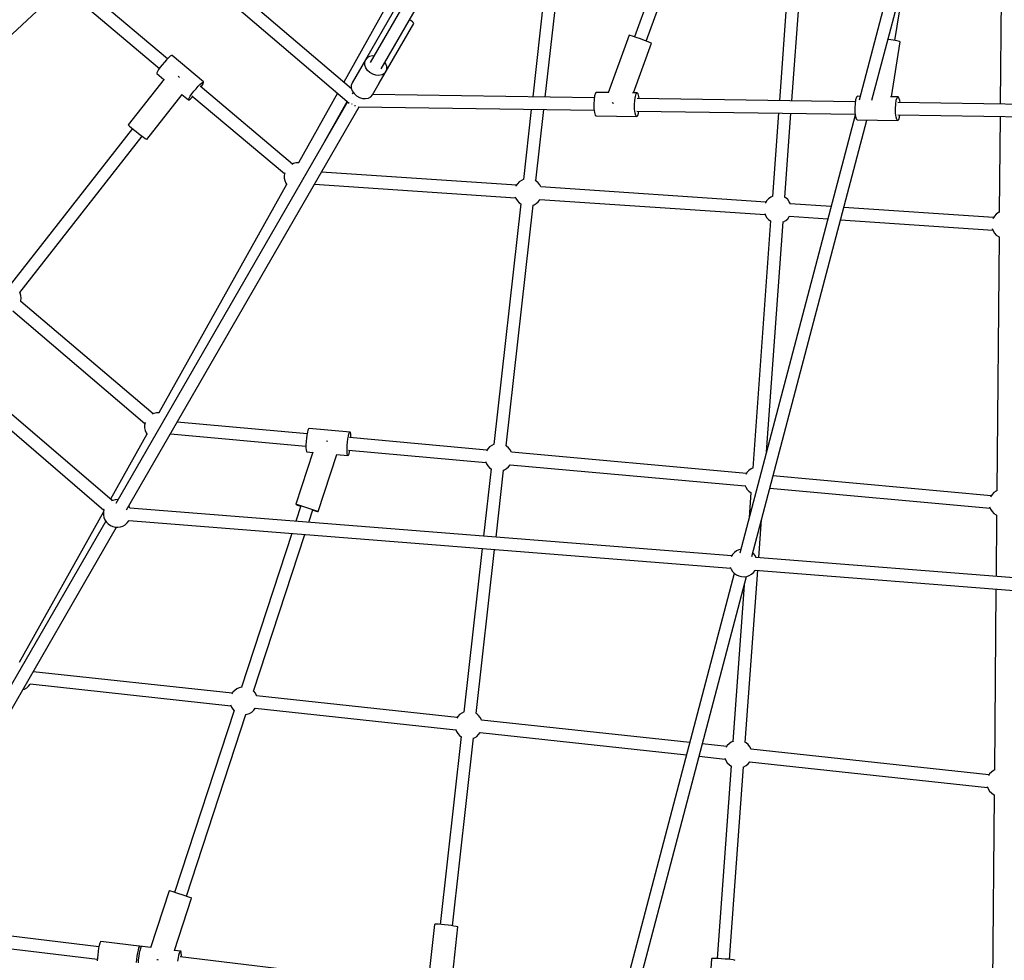
# Model space of a CAD drawing. Units: millimetres. Extents: x -3442 to 27534, y -3513 to 21822.
# Drawn here: x 17743 to 19163, y 10255 to 11610 of the extents above; entities that cross this region are included whole.
import ezdxf

# ---------------------------------------------------------------- set-up
doc = ezdxf.new("R2010")
doc.units = ezdxf.units.MM
doc.layers.add('PV-9450', color=7, linetype='Continuous')
doc.styles.get("Standard").update_dxf_attribs({"font": 'arial.ttf'})
doc.dimstyles.new('Kopia Kopia ISO-25 moduły', dxfattribs={"dimtxt": 300, "dimasz": 210, "dimexe": 1.25, "dimexo": 0.625, "dimgap": 80, "dimtad": 1, "dimdec": 1, "dimlfac": 0.001, "dimtxsty": 'Standard', "dimblk": 'OBLIQUE', "dimcen": 2.5, "dimse1": 1, "dimse2": 1, "dimadec": 0, "dimazin": 0, "dimtfac": 1, "dimtdec": 1, "dimtmove": 0, "dimatfit": 3, "dimfxl": 1, "dimtfillclr": 256, "dimarcsym": 0})

# ---------------------------------------------------------------- blocks, each defined once
blk = doc.blocks.new('*U1')
at = {"layer": 'PV-9450'}
for p, q in [((-16163.3, -8828.1), (-16329, -9115.1)), ((-16313.4, -9124.1), (-16147.7, -8837.1)), ((-15862.6, -8842.6), (-15948.1, -9078.1)), ((-15931.2, -9084.3), (-15845.6, -8848.6)), ((-15605.8, -9169.5), (-15530.7, -8884.8)), ((-15550.5, -8889.5), (-15624.4, -9169.5)), ((-16629.7, -8943.2), (-16359.6, -9173.5)), ((-16356.1, -9152.9), (-16617.9, -8929.7)), ((-16248.5, -8930.5), (-16367.4, -9143.2)), ((-15723.7, -8955.6), (-15739.3, -9170)), ((-15721.3, -9170.3), (-15705.8, -8956.8)), ((-15419.2, -8967.3), (-15421, -9174.8)), ((-15572.9, -9083.3), (-15557.1, -8984.8)), ((-16621.4, -9109.6), (-16753.5, -8998.6)), ((-17051.2, -9264.8), (-16779.6, -9012.8)), ((-16765.1, -9012.3), (-16633, -9123.4)), ((-16079.2, -9024), (-16094.9, -9164.6)), ((-16076.9, -9164.9), (-16061.3, -9026)), ((-16296, -9041.9), (-16335.9, -9111.1)), ((-16270.8, -9054.5), (-16272.5, -9053.3)), ((-16268.2, -9056.5), (-16270.8, -9054.5)), ((-16266.8, -9058), (-16268.2, -9056.5)), ((-16316.1, -9144.8), (-16266.5, -9058.9)), ((-16266.5, -9058.9), (-16266.8, -9058)), ((-15955.8, -9075.7), (-15985.9, -9158.7)), ((-15954.5, -9076), (-15955.8, -9075.7)), ((-15951, -9077.1), (-15954.5, -9076)), ((-15945.8, -9078.9), (-15951, -9077.1)), ((-15939.7, -9081.1), (-15945.8, -9078.9)), ((-15933.6, -9083.4), (-15939.7, -9081.1)), ((-15928.4, -9085.3), (-15933.6, -9083.4)), ((-15581.7, -9081.8), (-15582.6, -9081.6)), ((-15575.3, -9082.8), (-15581.7, -9081.8)), ((-15577.8, -9164.4), (-15565.1, -9085.2)), ((-15569.9, -9083.9), (-15575.3, -9082.8)), ((-15566.3, -9084.7), (-15569.9, -9083.9)), ((-15565.1, -9085.2), (-15566.3, -9084.7)), ((-15949.8, -9158.8), (-15923.8, -9087.3)), ((-15925, -9086.7), (-15928.4, -9085.3)), ((-15923.8, -9087.3), (-15925, -9086.7)), ((-16622.8, -9111), (-16625.9, -9114.5)), ((-16619.9, -9108.1), (-16622.8, -9111)), ((-16617.5, -9106), (-16619.9, -9108.1)), ((-16615.8, -9104.8), (-16617.5, -9106)), ((-16614.9, -9104.7), (-16615.8, -9104.8)), ((-16569.3, -9143), (-16614.9, -9104.7)), ((-16335.9, -9111.1), (-16355.2, -9144.5)), ((-16335.9, -9111.1), (-16345.5, -9127.8)), ((-16337.1, -9114.6), (-16335.9, -9111.1)), ((-16333.5, -9108.3), (-16335.9, -9111.1)), ((-16330, -9106.4), (-16333.5, -9108.3)), ((-16325.9, -9105.5), (-16330, -9106.4)), ((-16323.5, -9105.7), (-16325.9, -9105.5)), ((-16634.2, -9125.2), (-16635.9, -9127.9)), ((-16631.9, -9121.8), (-16634.2, -9125.2)), ((-16629, -9118.2), (-16631.9, -9121.8)), ((-16625.9, -9114.5), (-16629, -9118.2)), ((-16337.1, -9118.6), (-16337.1, -9114.6)), ((-16335.7, -9122.6), (-16337.1, -9118.6)), ((-16333.2, -9126.3), (-16335.7, -9122.6)), ((-16329.7, -9129.6), (-16333.2, -9126.3)), ((-16306.6, -9116.7), (-16307.9, -9114.7)), ((-16305.3, -9120.7), (-16306.6, -9116.7)), ((-16306.5, -9128.1), (-16305.2, -9124.6)), ((-16305.2, -9124.6), (-16305.3, -9120.7)), ((-16626.4, -9139.1), (-16678.1, -9205)), ((-16635.9, -9127.9), (-16636.8, -9129.8)), ((-16636.8, -9129.8), (-16636.8, -9130.7)), ((-16636.8, -9130.7), (-16626.6, -9139.3)), ((-16605.1, -9135.6), (-16605.9, -9134.9)), ((-16604.1, -9136.4), (-16605.1, -9135.6)), ((-16325.5, -9132), (-16329.7, -9129.6)), ((-16325.8, -9161.5), (-16306.5, -9128.1)), ((-16321, -9133.4), (-16325.5, -9132)), ((-16316.5, -9133.7), (-16321, -9133.4)), ((-16312.3, -9132.9), (-16316.5, -9133.7)), ((-16308.9, -9130.9), (-16312.3, -9132.9)), ((-16306.5, -9128.1), (-16308.9, -9130.9)), ((-16583.4, -9156.5), (-16580.3, -9152.8)), ((-16580.3, -9152.8), (-16577.2, -9149.3)), ((-16577.2, -9149.3), (-16574.3, -9146.4)), ((-16441.1, -9261.3), (-16574.5, -9149.1)), ((-16574.3, -9146.4), (-16571.9, -9144.3)), ((-16573.1, -9150.2), (-16571.9, -9148.5)), ((-16571.9, -9144.3), (-16570.2, -9143.1)), ((-16571.9, -9148.5), (-16570.2, -9145.8)), ((-16570.2, -9143.1), (-16569.3, -9143)), ((-16570.2, -9145.8), (-16569.3, -9143.9)), ((-16569.3, -9143.9), (-16569.3, -9143)), ((-16355.2, -9144.5), (-16356.4, -9148)), ((-16356.4, -9148), (-16356.4, -9152)), ((-16356.4, -9152), (-16355, -9156)), ((-16355, -9156), (-16352.5, -9159.7)), ((-16651.3, -9226), (-16600.5, -9161.2)), ((-16600.8, -9160.9), (-16591.2, -9169)), ((-16591.2, -9168.1), (-16590.4, -9166.2)), ((-16591.2, -9169), (-16591.2, -9168.1)), ((-16591.2, -9169), (-16590.3, -9168.9)), ((-16590.4, -9166.2), (-16588.7, -9163.5)), ((-16590.3, -9168.9), (-16588.6, -9167.7)), ((-16588.7, -9163.5), (-16586.3, -9160.1)), ((-16588.6, -9167.7), (-16586.2, -9165.5)), ((-16586.3, -9160.1), (-16583.4, -9156.5)), ((-16586.2, -9165.5), (-16584.7, -9164)), ((-16586.1, -9162.9), (-16452.6, -9275.1)), ((-16376.4, -9159.2), (-16432.5, -9259.7)), ((-16353.7, -9157.9), (-16355.3, -9160.6)), ((-16352.5, -9159.7), (-16349, -9163)), ((-16349, -9163), (-16344.8, -9165.4)), ((-16344.8, -9165.4), (-16340.3, -9166.8)), ((-16340.3, -9166.8), (-16335.8, -9167.1)), ((-16335.8, -9167.1), (-16331.6, -9166.3)), ((-16331.6, -9166.3), (-16328.2, -9164.4)), ((-16328.2, -9164.4), (-16325.8, -9161.5)), ((-16006, -9166), (-16325.5, -9161.2)), ((-16006.4, -9168.5), (-16006.8, -9175)), ((-16005.6, -9162.9), (-16006.4, -9168.5)), ((-16004.4, -9159.3), (-16005.6, -9162.9)), ((-16003, -9158), (-16004.4, -9159.3)), ((-15985.8, -9158.3), (-16003, -9158)), ((-15944.3, -9158.9), (-15950.9, -9158.8)), ((-15948.1, -9175.8), (-15947.7, -9169.3)), ((-15947.7, -9169.3), (-15946.9, -9163.8)), ((-15946.9, -9163.8), (-15945.7, -9160.2)), ((-15945.7, -9160.2), (-15944.3, -9158.9)), ((-15629.8, -9171.7), (-15944.5, -9166.9)), ((-15943, -9160.2), (-15944.3, -9158.9)), ((-15941.9, -9163.9), (-15943, -9160.2)), ((-15941.5, -9167), (-15941.9, -9163.9)), ((-15629.3, -9168.6), (-15630.2, -9174.1)), ((-15628.1, -9165), (-15629.3, -9168.6)), ((-15626.8, -9163.7), (-15628.1, -9165)), ((-15622.9, -9163.8), (-15626.8, -9163.7)), ((-15568.1, -9164.6), (-15578.8, -9164.4)), ((-15571.5, -9175), (-15570.7, -9169.5)), ((-15570.7, -9169.5), (-15569.5, -9165.9)), ((-15569.5, -9165.9), (-15568.1, -9164.6)), ((-15566.8, -9165.9), (-15568.1, -9164.6)), ((-15565.7, -9169.6), (-15566.8, -9165.9)), ((-15565.3, -9172.6), (-15565.7, -9169.6)), ((-16361.7, -9171.7), (-16695.9, -9750.6)), ((-16680.3, -9759.6), (-16345, -9178.8)), ((-16395, -9229.5), (-16362.4, -9171.1)), ((-16355.7, -9175.2), (-16355.6, -9174.9)), ((-16355.6, -9174.9), (-16355, -9173.9)), ((-16351.4, -9176.4), (-16351.1, -9177.8)), ((-16351.1, -9177.8), (-16351.1, -9177.9)), ((-16346.6, -9178.8), (-16006.3, -9183.9)), ((-16096.9, -9182.6), (-16108.2, -9283.4)), ((-16090.4, -9285.4), (-16078.9, -9182.8)), ((-16006.8, -9175), (-16006.6, -9181.5)), ((-16006.6, -9181.5), (-16005.9, -9187)), ((-15980.2, -9172.8), (-15979.9, -9172.9)), ((-15979.9, -9172.9), (-15978.5, -9173.4)), ((-15947.9, -9182.3), (-15948.1, -9175.8)), ((-15947.3, -9187.9), (-15947.9, -9182.3)), ((-15630.2, -9174.1), (-15630.6, -9180.6)), ((-15630.6, -9180.6), (-15630.4, -9187.2)), ((-15571.9, -9181.5), (-15571.5, -9175)), ((-15571.7, -9188), (-15571.9, -9181.5)), ((-15253.6, -9177.3), (-15568.3, -9172.6)), ((-16701.3, -9746.4), (-17354.8, -9185.6)), ((-16005.9, -9187), (-16004.8, -9190.7)), ((-16004.8, -9190.7), (-16003.5, -9192)), ((-16003.5, -9192), (-15944.8, -9192.9)), ((-15946.2, -9191.6), (-15947.3, -9187.9)), ((-15944.8, -9192.9), (-15946.2, -9191.6)), ((-15944.8, -9192.9), (-15943.5, -9191.6)), ((-15944.6, -9184.9), (-15630.1, -9189.6)), ((-15943.5, -9191.6), (-15942.3, -9187.9)), ((-15942.3, -9187.9), (-15941.8, -9184.9)), ((-15630, -9190.7), (-15796.5, -9822)), ((-15779.1, -9826.7), (-15613.3, -9197.9)), ((-15740.6, -9188), (-15749.3, -9308.1)), ((-15731.4, -9309.4), (-15722.6, -9188.2)), ((-15630.4, -9187.2), (-15629.7, -9192.7)), ((-15629.7, -9192.7), (-15628.6, -9196.4)), ((-15628.6, -9196.4), (-15627.3, -9197.7)), ((-15627.3, -9197.7), (-15568.6, -9198.6)), ((-15571, -9193.6), (-15571.7, -9188)), ((-15569.9, -9197.3), (-15571, -9193.6)), ((-15568.6, -9198.6), (-15569.9, -9197.3)), ((-15568.6, -9198.6), (-15567.2, -9197.3)), ((-15568.4, -9190.6), (-15253.9, -9195.3)), ((-15567.2, -9197.3), (-15566, -9193.6)), ((-15566, -9193.6), (-15565.6, -9190.6)), ((-15421.1, -9192.8), (-15422.3, -9330.8)), ((-17366.4, -9199.4), (-16713.1, -9760)), ((-16672, -9210.2), (-16848.4, -9435.3)), ((-16678.1, -9205), (-16677.6, -9205.5)), ((-16677.6, -9205.5), (-16676.1, -9206.8)), ((-16676.1, -9206.8), (-16673.6, -9208.8)), ((-16673.6, -9208.8), (-16670.4, -9211.4)), ((-16670.4, -9211.4), (-16666.8, -9214.3)), ((-16834.3, -9446.4), (-16657.8, -9221.3)), ((-16666.8, -9214.3), (-16663, -9217.2)), ((-16663, -9217.2), (-16659.3, -9220.1)), ((-16659.3, -9220.1), (-16656.1, -9222.6)), ((-16656.1, -9222.6), (-16653.6, -9224.5)), ((-16653.6, -9224.5), (-16651.9, -9225.7)), ((-16651.9, -9225.7), (-16651.3, -9226)), ((-16439.8, -9260.7), (-16442.2, -9261.8)), ((-16436.2, -9259.8), (-16439.8, -9260.7)), ((-16432.4, -9259.7), (-16436.2, -9259.8)), ((-16432, -9259.7), (-16432.4, -9259.7)), ((-16453.1, -9277.7), (-16453.2, -9279.6)), ((-16453.2, -9279.6), (-16453.1, -9281.5)), ((-16452.4, -9273.9), (-16453.1, -9277.7)), ((-16453.1, -9281.5), (-16452.4, -9285.2)), ((-16452.4, -9273.8), (-16452.4, -9273.9)), ((-16118.3, -9291.9), (-16399.3, -9272.8)), ((-16107.8, -9283.2), (-16111.2, -9284.8)), ((-16107.4, -9283.1), (-16107.8, -9283.2)), ((-16449.8, -9290.6), (-16633.8, -9619.8)), ((-16452.4, -9285.2), (-16451, -9288.7)), ((-16451, -9288.7), (-16449.5, -9291.1)), ((-16409.3, -9290.2), (-16119.5, -9309.8)), ((-16116.9, -9289.7), (-16119, -9292.9)), ((-16119, -9292.9), (-16119, -9293)), ((-16114.3, -9287), (-16116.9, -9289.7)), ((-16111.2, -9284.8), (-16114.3, -9287)), ((-16089.7, -9285.8), (-16091.1, -9285)), ((-16086.9, -9288.3), (-16089.7, -9285.8)), ((-16084.5, -9291.3), (-16086.9, -9288.3)), ((-16083, -9294.3), (-16084.5, -9291.3)), ((-15758.7, -9316.2), (-16083.2, -9294.2)), ((-16120, -9308.6), (-16119, -9311.2)), ((-16119, -9311.2), (-16116.9, -9314.3)), ((-16084.5, -9312.8), (-16084.2, -9312.2)), ((-16084.4, -9312.2), (-15759.9, -9334.2)), ((-15754.7, -9311.3), (-15757.3, -9314.1)), ((-15751.6, -9309.1), (-15754.7, -9311.3)), ((-15748.6, -9307.7), (-15751.6, -9309.1)), ((-15730.1, -9310.2), (-15732.1, -9309)), ((-15727.2, -9312.6), (-15730.1, -9310.2)), ((-16112.2, -9318.6), (-16151, -9665.5)), ((-16133.1, -9667.5), (-16094.3, -9320.6)), ((-16116.9, -9314.3), (-16114.3, -9317.1)), ((-16114.3, -9317.1), (-16112, -9318.8)), ((-16094.5, -9320.7), (-16093, -9320.1)), ((-16093, -9320.1), (-16089.7, -9318.3)), ((-16089.7, -9318.3), (-16086.9, -9315.8)), ((-16086.9, -9315.8), (-16084.5, -9312.8)), ((-15759.3, -9317.3), (-15759.4, -9317.5)), ((-15757.3, -9314.1), (-15759.3, -9317.3)), ((-15724.9, -9315.6), (-15727.2, -9312.6)), ((-15723.3, -9318.6), (-15724.9, -9315.6)), ((-15664.7, -9322.6), (-15723.7, -9318.6)), ((-15430.5, -9338.4), (-15646.5, -9323.8)), ((-15760.4, -9332.7), (-15759.3, -9335.5)), ((-15759.3, -9335.5), (-15757.3, -9338.7)), ((-15757.3, -9338.7), (-15754.7, -9341.4)), ((-15730.1, -9342.6), (-15727.2, -9340.1)), ((-15727.2, -9340.1), (-15724.9, -9337.1)), ((-15724.9, -9336.5), (-15669.4, -9340.3)), ((-15724.9, -9337.1), (-15724.6, -9336.6)), ((-15431.2, -9339.5), (-15431.5, -9340.3)), ((-15429.1, -9336.3), (-15431.2, -9339.5)), ((-15426.5, -9333.5), (-15429.1, -9336.3)), ((-15423.4, -9331.3), (-15426.5, -9333.5)), ((-15421.6, -9330.5), (-15423.4, -9331.3)), ((-15751.9, -9343.4), (-15777.7, -9699.6)), ((-15758, -9676.2), (-15733.9, -9344.7)), ((-15754.7, -9341.4), (-15751.7, -9343.6)), ((-15734.2, -9344.8), (-15733.4, -9344.5)), ((-15733.4, -9344.5), (-15730.1, -9342.6)), ((-15651.1, -9341.5), (-15431.7, -9356.4)), ((-15432.5, -9354.3), (-15431.2, -9357.7)), ((-15431.2, -9357.7), (-15429.1, -9360.9)), ((-15429.1, -9360.9), (-15426.5, -9363.6)), ((-15426.5, -9363.6), (-15423.4, -9365.8)), ((-15422.6, -9366.2), (-15425.8, -9732.1)), ((-15423.4, -9365.8), (-15422.4, -9366.3)), ((-16833.8, -9447.4), (-16834.4, -9446.1)), ((-16832.7, -9451), (-16833.8, -9447.4)), ((-16832.3, -9454.8), (-16832.7, -9451)), ((-16642.3, -9621.4), (-16833, -9459.4)), ((-16832.9, -9459.4), (-16832.7, -9458.6)), ((-16832.7, -9458.6), (-16832.3, -9454.8)), ((-16844.6, -9473.1), (-16653.9, -9635.1)), ((-16641.2, -9620.9), (-16643.4, -9621.9)), ((-16637.5, -9620), (-16641.2, -9620.9)), ((-16633.7, -9619.8), (-16637.5, -9620)), ((-16633.3, -9619.8), (-16633.7, -9619.8)), ((-16654.5, -9637.8), (-16654.6, -9639.7)), ((-16653.7, -9634.1), (-16654.5, -9637.8)), ((-16653.7, -9633.9), (-16653.7, -9634.1)), ((-16420.1, -9650), (-16607.3, -9633.1)), ((-16651.1, -9650.7), (-16703.5, -9744.5)), ((-16654.6, -9639.7), (-16654.5, -9641.6)), ((-16654.5, -9641.6), (-16653.7, -9645.3)), ((-16653.7, -9645.3), (-16652.3, -9648.8)), ((-16652.3, -9648.8), (-16650.8, -9651.2)), ((-16617.2, -9650.3), (-16421.8, -9668)), ((-16420.5, -9652), (-16421.1, -9656.6)), ((-16419.7, -9647.9), (-16420.5, -9652)), ((-16418.9, -9644.8), (-16419.7, -9647.9)), ((-16418.1, -9642.9), (-16418.9, -9644.8)), ((-16417.4, -9642.3), (-16418.1, -9642.9)), ((-16358.2, -9647.6), (-16417.4, -9642.3)), ((-16360.6, -9653.3), (-16359.8, -9650.2)), ((-16359.8, -9650.2), (-16359, -9648.2)), ((-16359, -9648.2), (-16358.2, -9647.6)), ((-16357.6, -9648.4), (-16358.2, -9647.6)), ((-16357.2, -9650.4), (-16357.6, -9648.4)), ((-16356.9, -9653.6), (-16357.2, -9650.4)), ((-16421.5, -9661.4), (-16421.8, -9666)), ((-16421.8, -9666), (-16421.8, -9670.1)), ((-16421.1, -9656.6), (-16421.5, -9661.4)), ((-16391.5, -9660.7), (-16392.4, -9660.4)), ((-16390.5, -9661), (-16391.5, -9660.7)), ((-16362.6, -9671.4), (-16362.4, -9666.7)), ((-16362.4, -9666.7), (-16362, -9661.9)), ((-16362, -9661.9), (-16361.4, -9657.3)), ((-16361.4, -9657.3), (-16360.6, -9653.3)), ((-16160.8, -9673.5), (-16358.9, -9655.6)), ((-16356.9, -9655.8), (-16356.9, -9653.6)), ((-16154, -9666.8), (-16157.1, -9669)), ((-16150.5, -9665.2), (-16154, -9666.8)), ((-16150.2, -9665.2), (-16150.5, -9665.2)), ((-16132.5, -9667.8), (-16133.8, -9667.1)), ((-16412, -9676.4), (-16436.6, -9751.6)), ((-16421.8, -9670.1), (-16421.5, -9673.3)), ((-16421.5, -9673.3), (-16421.1, -9675.4)), ((-16421.1, -9675.4), (-16420.4, -9676.1)), ((-16420.4, -9676.1), (-16412.1, -9676.9)), ((-16404.3, -9762.2), (-16377.4, -9680)), ((-16377.6, -9680), (-16361.3, -9681.5)), ((-16362.6, -9675.5), (-16362.6, -9671.4)), ((-16362.4, -9678.7), (-16362.6, -9675.5)), ((-16361.9, -9680.7), (-16362.4, -9678.7)), ((-16361.3, -9681.5), (-16361.9, -9680.7)), ((-16361.3, -9681.5), (-16360.5, -9680.9)), ((-16360.6, -9673.5), (-16162.4, -9691.4)), ((-16360.5, -9680.9), (-16359.7, -9678.9)), ((-16359.7, -9678.9), (-16358.9, -9675.8)), ((-16358.9, -9675.8), (-16358.5, -9673.7)), ((-16159.7, -9671.8), (-16161.5, -9674.6)), ((-16157.1, -9669), (-16159.7, -9671.8)), ((-16129.6, -9670.3), (-16132.5, -9667.8)), ((-16127.3, -9673.3), (-16129.6, -9670.3)), ((-16125.5, -9676.7), (-16127.3, -9673.3)), ((-15786.8, -9707.3), (-16125.7, -9676.7)), ((-16125.5, -9676.7), (-16125.5, -9676.7)), ((-16162.9, -9690.2), (-16161.7, -9693.2)), ((-16161.7, -9693.2), (-16159.7, -9696.4)), ((-16129.6, -9697.8), (-16127.3, -9694.8)), ((-16127.3, -9694.6), (-15788.4, -9725.3)), ((-16127.3, -9694.8), (-16127.2, -9694.6)), ((-16154.9, -9700.6), (-16165.8, -9797.5)), ((-16159.7, -9696.4), (-16157.1, -9699.1)), ((-16157.1, -9699.1), (-16154.7, -9700.8)), ((-16147.8, -9798.9), (-16137, -9702.6)), ((-16137.3, -9702.7), (-16135.7, -9702.2)), ((-16135.7, -9702.2), (-16132.5, -9700.3)), ((-16132.5, -9700.3), (-16129.6, -9697.8)), ((-15785.7, -9705.6), (-15787.6, -9708.5)), ((-15783.1, -9702.8), (-15785.7, -9705.6)), ((-15780, -9700.6), (-15783.1, -9702.8)), ((-15777, -9699.3), (-15780, -9700.6)), ((-15789, -9724), (-15787.7, -9727)), ((-15433.8, -9739.3), (-15748.5, -9710.8)), ((-15787.7, -9727), (-15785.7, -9730.2)), ((-15785.7, -9730.2), (-15783.1, -9732.9)), ((-15783.1, -9732.9), (-15780.1, -9735.1)), ((-15780.3, -9734.9), (-15782.9, -9770.6)), ((-15753.2, -9728.5), (-15435.4, -9757.2)), ((-15432.6, -9737.5), (-15434.7, -9740.7)), ((-15430, -9734.8), (-15432.6, -9737.5)), ((-15426.9, -9732.6), (-15430, -9734.8)), ((-15425.1, -9731.7), (-15426.9, -9732.6)), ((-16700.4, -9746), (-16702.4, -9746.9)), ((-16696.7, -9745.2), (-16700.4, -9746)), ((-16692.9, -9745), (-16696.7, -9745.2)), ((-16692.7, -9745), (-16692.9, -9745)), ((-16436.6, -9751.6), (-16435.9, -9751.7)), ((-16436.6, -9751.6), (-16436, -9751.9)), ((-16436, -9751.9), (-16434.1, -9752.7)), ((-16435.9, -9751.7), (-16433.9, -9752.2)), ((-16433.9, -9752.2), (-16430.9, -9753.1)), ((-15434.7, -9740.7), (-15434.7, -9740.8)), ((-16713.6, -9762.5), (-16835.2, -9979.9)), ((-16713.7, -9763), (-16713.8, -9764.9)), ((-16713.8, -9764.9), (-16713.7, -9766.8)), ((-16713, -9759.3), (-16713.7, -9763)), ((-16712.8, -9758.8), (-16713, -9759.3)), ((-16675.5, -9757.2), (-16677.1, -9754.1)), ((-15807.9, -9825.8), (-16675.8, -9757.2)), ((-16429, -9754.1), (-16436.2, -9776.1)), ((-16434.1, -9752.7), (-16431.1, -9753.7)), ((-16431.1, -9753.7), (-16429.1, -9754.4)), ((-16430.9, -9753.1), (-16427, -9754.3)), ((-16427, -9754.3), (-16422.6, -9755.7)), ((-16422.6, -9755.7), (-16418, -9757.2)), ((-16418, -9757.2), (-16413.6, -9758.7)), ((-16417.7, -9777.6), (-16411.9, -9759.7)), ((-16413.6, -9758.7), (-16409.7, -9760)), ((-16412, -9760), (-16410, -9760.7)), ((-16410, -9760.7), (-16406.9, -9761.6)), ((-16409.7, -9760), (-16406.8, -9761.1)), ((-16406.9, -9761.6), (-16405, -9762.1)), ((-16406.8, -9761.1), (-16404.9, -9761.8)), ((-16405, -9762.1), (-16404.3, -9762.2)), ((-16404.9, -9761.8), (-16404.3, -9762.2)), ((-15436.1, -9755.5), (-15434.7, -9758.9)), ((-15434.7, -9758.9), (-15432.6, -9762.1)), ((-15432.6, -9762.1), (-15430, -9764.9)), ((-15430, -9764.9), (-15426.9, -9767.1)), ((-16710.4, -9775.8), (-17016.1, -10305.3)), ((-16713.7, -9766.8), (-16713, -9770.5)), ((-16713, -9770.5), (-16711.6, -9774)), ((-16711.6, -9774), (-16709.5, -9777.2)), ((-16709.5, -9777.2), (-16706.9, -9779.9)), ((-16706.9, -9779.9), (-16703.8, -9782.1)), ((-16682.3, -9781.1), (-16679.5, -9778.6)), ((-16679.5, -9778.6), (-16677.1, -9775.6)), ((-16677.2, -9775.1), (-15809.4, -9843.7)), ((-16677.1, -9775.6), (-16676.9, -9775.2)), ((-15769.1, -9828.8), (-15765.1, -9773.5)), ((-15426.9, -9767.1), (-15425.9, -9767.6)), ((-15426.1, -9767.4), (-15426.9, -9855.9)), ((-17000.6, -10314.3), (-16694.8, -9784.7)), ((-16703.8, -9782.1), (-16700.4, -9783.7)), ((-16700.4, -9783.7), (-16696.7, -9784.6)), ((-16696.7, -9784.6), (-16692.9, -9784.8)), ((-16692.9, -9784.8), (-16689.2, -9784.2)), ((-16689.2, -9784.2), (-16685.6, -9783)), ((-16685.6, -9783), (-16682.3, -9781.1)), ((-16442, -9793.7), (-16514.5, -10015.2)), ((-16497.4, -10020.8), (-16423.5, -9795.2)), ((-16167.8, -9815.4), (-16194.2, -10051.2)), ((-16176.3, -10053.2), (-16149.8, -9816.8)), ((-15804.1, -9821.1), (-15806.7, -9823.9)), ((-15801, -9818.9), (-15804.1, -9821.1)), ((-15797.6, -9817.4), (-15801, -9818.9)), ((-15795.1, -9816.8), (-15797.6, -9817.4)), ((-15776.7, -9822.5), (-15777.7, -9821.5)), ((-15774.3, -9825.4), (-15776.7, -9822.5)), ((-15806.7, -9823.9), (-15808.8, -9827.1)), ((-15808.8, -9827.1), (-15808.8, -9827.1)), ((-15772.7, -9828.6), (-15774.3, -9825.4)), ((-14970.5, -9891.9), (-15773, -9828.5)), ((-15804.2, -9851.2), (-15969.3, -10477.5)), ((-15810, -9842.3), (-15808.8, -9845.3)), ((-15808.8, -9845.3), (-15806.7, -9848.5)), ((-15806.7, -9848.5), (-15804.1, -9851.2)), ((-15804.1, -9851.2), (-15801, -9853.4)), ((-15788.4, -10094.8), (-15770.4, -9846.8)), ((-15779.5, -9852.4), (-15776.7, -9849.9)), ((-15776.7, -9849.9), (-15774.3, -9847)), ((-15774.3, -9846.5), (-14972, -9909.9)), ((-15774.3, -9847), (-15774.1, -9846.5)), ((-15951.9, -10482.1), (-15786.7, -9855.6)), ((-15801, -9853.4), (-15797.6, -9855)), ((-15797.6, -9855), (-15793.9, -9855.9)), ((-15793.9, -9855.9), (-15790.1, -9856.1)), ((-15790.1, -9856.1), (-15786.4, -9855.5)), ((-15786.4, -9855.5), (-15782.8, -9854.3)), ((-15782.8, -9854.3), (-15779.5, -9852.4)), ((-15790, -9868), (-15806.3, -10093.5)), ((-15427.1, -9873.9), (-15429.3, -10134.8)), ((-16528, -10024), (-16815.1, -9993)), ((-16829.9, -10018.7), (-16827.7, -10017.9)), ((-16827.7, -10017.9), (-16824.4, -10016)), ((-16824.4, -10016), (-16821.6, -10013.6)), ((-16821.6, -10013.6), (-16819.3, -10010.7)), ((-16819.4, -10010.6), (-16530, -10041.9)), ((-16524.5, -10019.8), (-16527.1, -10022.5)), ((-16521.4, -10017.6), (-16524.5, -10019.8)), ((-16518, -10016), (-16521.4, -10017.6)), ((-16514.3, -10015.1), (-16518, -10016)), ((-16513.8, -10015.1), (-16514.3, -10015.1)), ((-16497, -10021.1), (-16497.9, -10020.4)), ((-16494.7, -10024.1), (-16497, -10021.1)), ((-16527.1, -10022.5), (-16528.7, -10025.1)), ((-16493, -10027.4), (-16494.7, -10024.1)), ((-16492.9, -10027.8), (-16493, -10027.4)), ((-16203.8, -10059), (-16493, -10027.8)), ((-16525.5, -10048.8), (-16611.3, -10310.9)), ((-16530.5, -10040.7), (-16529.1, -10044)), ((-16529.1, -10044), (-16527.1, -10047.1)), ((-16527.1, -10047.1), (-16525.2, -10049.1)), ((-16499.9, -10051.1), (-16497, -10048.6)), ((-16497, -10048.6), (-16494.8, -10045.7)), ((-16494.9, -10045.7), (-16205.7, -10076.9)), ((-16594.2, -10316.5), (-16508.4, -10054.4)), ((-16508.8, -10054.5), (-16506.7, -10054.2)), ((-16506.7, -10054.2), (-16503.2, -10053)), ((-16503.2, -10053), (-16499.9, -10051.1)), ((-16202.8, -10057.5), (-16204.5, -10060.1)), ((-16200.2, -10054.8), (-16202.8, -10057.5)), ((-16197.2, -10052.6), (-16200.2, -10054.8)), ((-16193.7, -10051), (-16197.2, -10052.6)), ((-16193.4, -10050.9), (-16193.7, -10051)), ((-16175.6, -10053.6), (-16177, -10052.8)), ((-16172.8, -10056.1), (-16175.6, -10053.6)), ((-16170.4, -10059.1), (-16172.8, -10056.1)), ((-16168.7, -10062.4), (-16170.4, -10059.1)), ((-16168.6, -10062.8), (-16168.7, -10062.4)), ((-15868.5, -10095.2), (-16168.7, -10062.8)), ((-16206.2, -10075.7), (-16204.9, -10079)), ((-16198.1, -10086.4), (-16228.4, -10357.2)), ((-16210.5, -10359.2), (-16180.2, -10088.4)), ((-16204.9, -10079), (-16202.8, -10082.1)), ((-16202.8, -10082.1), (-16200.2, -10084.9)), ((-16200.2, -10084.9), (-16197.9, -10086.6)), ((-16180.5, -10088.5), (-16178.9, -10088)), ((-16178.9, -10088), (-16175.6, -10086.1)), ((-16175.6, -10086.1), (-16172.8, -10083.6)), ((-16172.8, -10083.6), (-16170.5, -10080.7)), ((-16170.7, -10080.7), (-15873.1, -10112.8)), ((-15815.2, -10100.9), (-15850.4, -10097.1)), ((-15814.3, -10099.5), (-15815.9, -10102)), ((-15811.7, -10096.7), (-15814.3, -10099.5)), ((-15808.6, -10094.5), (-15811.7, -10096.7)), ((-15805.6, -10093.1), (-15808.6, -10094.5)), ((-15787.1, -10095.6), (-15789.1, -10094.4)), ((-15784.2, -10098), (-15787.1, -10095.6)), ((-15781.9, -10101), (-15784.2, -10098)), ((-15780.1, -10104.4), (-15781.9, -10101)), ((-15437.1, -10141.8), (-15780.2, -10104.7)), ((-15780, -10104.7), (-15780.1, -10104.4)), ((-15855, -10114.7), (-15817.2, -10118.8)), ((-15817.7, -10117.6), (-15816.3, -10120.9)), ((-15816.3, -10120.9), (-15814.3, -10124.1)), ((-15808.9, -10128.8), (-15829, -10406.3)), ((-15814.3, -10124.1), (-15811.7, -10126.8)), ((-15811.7, -10126.8), (-15808.7, -10129)), ((-15811.1, -10407.6), (-15790.9, -10130.1)), ((-15791.2, -10130.2), (-15790.4, -10129.9)), ((-15790.4, -10129.9), (-15787.1, -10128)), ((-15787.1, -10128), (-15784.2, -10125.5)), ((-15784.2, -10125.5), (-15781.9, -10122.6)), ((-15782.1, -10122.6), (-15439, -10159.6)), ((-15430.5, -10135.3), (-15433.5, -10137.5)), ((-15428.6, -10134.5), (-15430.5, -10135.3)), ((-15436.2, -10140.3), (-15437.9, -10143)), ((-15433.5, -10137.5), (-15436.2, -10140.3)), ((-15439.6, -10158.3), (-15438.2, -10161.7)), ((-15438.2, -10161.7), (-15436.2, -10164.9)), ((-15436.2, -10164.9), (-15433.5, -10167.6)), ((-15433.5, -10167.6), (-15430.5, -10169.8)), ((-15429.7, -10170.2), (-15432.1, -10455.8)), ((-15430.5, -10169.8), (-15429.4, -10170.3)), ((-16619, -10308.8), (-16645.9, -10390.7)), ((-16618.3, -10308.9), (-16619, -10308.8)), ((-16616.4, -10309.4), (-16618.3, -10308.9)), ((-16613.3, -10310.3), (-16616.4, -10309.4)), ((-16609.4, -10311.5), (-16613.3, -10310.3)), ((-16611.4, -10394.7), (-16586.7, -10319.3)), ((-16605, -10312.9), (-16609.4, -10311.5)), ((-16600.4, -10314.4), (-16605, -10312.9)), ((-16596, -10315.9), (-16600.4, -10314.4)), ((-16592.2, -10317.2), (-16596, -10315.9)), ((-16589.2, -10318.3), (-16592.2, -10317.2)), ((-16587.3, -10319), (-16589.2, -10318.3)), ((-16586.7, -10319.3), (-16587.3, -10319)), ((-16720.3, -10389.5), (-17014.6, -10353.7)), ((-16236.4, -10357.1), (-16245.7, -10439.4)), ((-16235.7, -10356.9), (-16236.4, -10357.1)), ((-16233.7, -10356.9), (-16235.7, -10356.9)), ((-16230.5, -10357), (-16233.7, -10356.9)), ((-16226.5, -10357.3), (-16230.5, -10357)), ((-16221.9, -10357.8), (-16226.5, -10357.3)), ((-16217, -10358.3), (-16221.9, -10357.8)), ((-16212.4, -10358.9), (-16217, -10358.3)), ((-16208.4, -10359.5), (-16212.4, -10358.9)), ((-16211.9, -10443.3), (-16202.7, -10360.8)), ((-16205.3, -10360), (-16208.4, -10359.5)), ((-16203.3, -10360.5), (-16205.3, -10360)), ((-16202.7, -10360.8), (-16203.3, -10360.5)), ((-17020.8, -10371), (-16722.5, -10407.3)), ((-16719.9, -10387.4), (-16720.7, -10391.4)), ((-16719, -10384.3), (-16719.9, -10387.4)), ((-16718.2, -10382.4), (-16719, -10384.3)), ((-16717.4, -10381.8), (-16718.2, -10382.4)), ((-16658.4, -10389), (-16717.4, -10381.8)), ((-16663, -10391.1), (-16663.9, -10394.2)), ((-16662.1, -10389.2), (-16663, -10391.1)), ((-16661.4, -10388.6), (-16662.1, -10389.2)), ((-16645.8, -10390.5), (-16661.4, -10388.6)), ((-16660, -10391.5), (-16659.2, -10389.6)), ((-16659.2, -10389.6), (-16658.4, -10389)), ((-16722.4, -10405.4), (-16722.6, -10409.5)), ((-16722.1, -10400.8), (-16722.4, -10405.4)), ((-16721.5, -10396), (-16722.1, -10400.8)), ((-16720.7, -10391.4), (-16721.5, -10396)), ((-16665.5, -10402.8), (-16666, -10407.6)), ((-16664.7, -10398.2), (-16665.5, -10402.8)), ((-16663.9, -10394.2), (-16664.7, -10398.2)), ((-16663.1, -10408), (-16662.5, -10403.1)), ((-16662.5, -10403.1), (-16661.7, -10398.6)), ((-16661.7, -10398.6), (-16660.9, -10394.6)), ((-16660.9, -10394.6), (-16660, -10391.5)), ((-16602.4, -10395.8), (-16611.9, -10394.6)), ((-16606.5, -10410), (-16605.7, -10405.4)), ((-16605.7, -10405.4), (-16604.9, -10401.4)), ((-16604.9, -10401.4), (-16604, -10398.3)), ((-16604, -10398.3), (-16603.1, -10396.4)), ((-16373, -10431.8), (-16603.4, -10403.7)), ((-16603.1, -10396.4), (-16602.4, -10395.8)), ((-16601.8, -10396.5), (-16602.4, -10395.8)), ((-16601.5, -10398.6), (-16601.8, -10396.5)), ((-16601.4, -10401.8), (-16601.5, -10398.6)), ((-16601.5, -10404), (-16601.4, -10401.8)), ((-16666, -10407.6), (-16666.4, -10412.2)), ((-16663.4, -10412.6), (-16663.1, -10408)), ((-16637, -10407.6), (-16636.1, -10407.9)), ((-16636.1, -10407.9), (-16635.1, -10408.2)), ((-15837.1, -10406.5), (-15843, -10488.5)), ((-15836.4, -10406.3), (-15837.1, -10406.5)), ((-15834.3, -10406.2), (-15836.4, -10406.3)), ((-15831.2, -10406.2), (-15834.3, -10406.2)), ((-15827.1, -10406.4), (-15831.2, -10406.2)), ((-15822.5, -10406.6), (-15827.1, -10406.4)), ((-15817.6, -10407), (-15822.5, -10406.6)), ((-15813, -10407.4), (-15817.6, -10407)), ((-15809, -10407.8), (-15813, -10407.4)), ((-15805.8, -10408.3), (-15809, -10407.8)), ((-15803.8, -10408.6), (-15805.8, -10408.3)), ((-15803.2, -10408.9), (-15803.8, -10408.6))]:
    blk.add_line(p, q, dxfattribs=at)
blk = doc.blocks.new('_Oblique')
at = {"color": 0, "linetype": 'ByBlock', "lineweight": -2}
blk.add_line((-0.5, -0.5), (0.5, 0.5), dxfattribs=at)
blk = doc.blocks.new('*D9')
at = {"color": 0, "lineweight": -2}
blk.add_line((633.4, -2475.6), (25928.6, -2475.6), dxfattribs=at)
at = {"layer": 'Defpoints', "color": 0}
for p in [(25928.6, 13910.9), (633.4, 9401.8), (25928.6, -2475.6)]:
    blk.add_point(p, dxfattribs=at)
at = {"color": 0, "lineweight": -2, "xscale": 210, "yscale": 210, "zscale": 210, "rotation": 180}
blk.add_blockref('_Oblique', (633.4, -2475.6), dxfattribs=at)
at = {"color": 0, "lineweight": -2, "xscale": 210, "yscale": 210, "zscale": 210}
blk.add_blockref('_Oblique', (25928.6, -2475.6), dxfattribs=at)
at = {"color": 0, "insert": (13281, -2215.3), "char_height": 300, "attachment_point": 5}
blk.add_mtext('25,3m', dxfattribs=at)
blk = doc.blocks.new('*D10')
at = {"color": 0, "lineweight": -2}
blk.add_line((-1554.3, -3407.9), (27428.9, -3407.9), dxfattribs=at)
at = {"layer": 'Defpoints', "color": 0}
for p in [(27428.9, 13912.9), (-1554.3, 9054), (27428.9, -3407.9)]:
    blk.add_point(p, dxfattribs=at)
at = {"color": 0, "lineweight": -2, "xscale": 210, "yscale": 210, "zscale": 210, "rotation": 180}
blk.add_blockref('_Oblique', (-1554.3, -3407.9), dxfattribs=at)
at = {"color": 0, "lineweight": -2, "xscale": 210, "yscale": 210, "zscale": 210}
blk.add_blockref('_Oblique', (27428.9, -3407.9), dxfattribs=at)
at = {"color": 0, "insert": (12937.3, -3174.7), "char_height": 300, "attachment_point": 5}
blk.add_mtext('29m', dxfattribs=at)
blk = doc.blocks.new('*D11')
at = {"color": 0, "lineweight": -2}
blk.add_line((-2077.6, 20227.2), (-2077.6, 439.3), dxfattribs=at)
at = {"layer": 'Defpoints', "color": 0}
for p in [(19625.1, 20227.2), (-2077.6, 439.3), (19377.4, 439.3)]:
    blk.add_point(p, dxfattribs=at)
at = {"color": 0, "lineweight": -2, "xscale": 210, "yscale": 210, "zscale": 210}
for p, rotation in [((-2077.6, 20227.2), 90), ((-2077.6, 439.3), 270)]:
    blk.add_blockref('_Oblique', p, dxfattribs=dict(at, rotation=rotation))
at = {"color": 0, "insert": (-2337.9, 10333.3), "char_height": 300, "attachment_point": 5, "rotation": 90}
blk.add_mtext('19,8m', dxfattribs=at)
blk = doc.blocks.new('*D12')
at = {"color": 0, "lineweight": -2}
blk.add_line((-2985, 21717.4), (-2985, -1576.6), dxfattribs=at)
at = {"layer": 'Defpoints', "color": 0}
for p in [(19624.4, 21717.4), (-2985, -1576.6), (20075.1, -1576.6)]:
    blk.add_point(p, dxfattribs=at)
at = {"color": 0, "lineweight": -2, "xscale": 210, "yscale": 210, "zscale": 210}
for p, rotation in [((-2985, 21717.4), 90), ((-2985, -1576.6), 270)]:
    blk.add_blockref('_Oblique', p, dxfattribs=dict(at, rotation=rotation))
at = {"color": 0, "insert": (-3245.3, 10070.4), "char_height": 300, "attachment_point": 5, "rotation": 90}
blk.add_mtext('23,3m', dxfattribs=at)

msp = doc.modelspace()

# ---------------------------------------------------------------- linework, layer by layer
msp.add_arc((19624.35, 13912.9), 7804.53, 236.255575, 183.744738)

# ---------------------------------------------------------------- block references
at = {"layer": 'PV-9450'}
msp.add_blockref('*U1', (34577.84, 20663.59), dxfattribs=at)

# ---------------------------------------------------------------- dimensions: what is measured, and where the dimension line sits
for base, p1, p2, picture, middle in [((-2985.03, -1576.62), (19624.35, 21717.43), (20075.15, -1576.62), '*D12', (-3245.31, 10070.4)), ((-2077.59, 439.32), (19625.07, 20227.18), (19377.38, 439.32), '*D11', (-2337.88, 10333.25))]:
    dim = msp.add_linear_dim(base=base, p1=p1, p2=p2, angle=90, dimstyle='Kopia Kopia ISO-25 moduły', override={"dimpost": 'm'})
    dim.commit()
    dim.dimension.update_dxf_attribs({"geometry": picture, "text_midpoint": middle})
for base, p1, p2, picture, middle in [((27428.88, -3407.86), (-1554.31, 9053.98), (27428.88, 13912.9), '*D10', (12937.28, -3174.68)), ((25928.57, -2475.59), (633.44, 9401.84), (25928.57, 13910.9), '*D9', (13281.01, -2215.3))]:
    dim = msp.add_linear_dim(base=base, p1=p1, p2=p2, dimstyle='Kopia Kopia ISO-25 moduły', override={"dimpost": 'm'})
    dim.commit()
    dim.dimension.update_dxf_attribs({"geometry": picture, "text_midpoint": middle})

doc.saveas('drawing.dxf')
